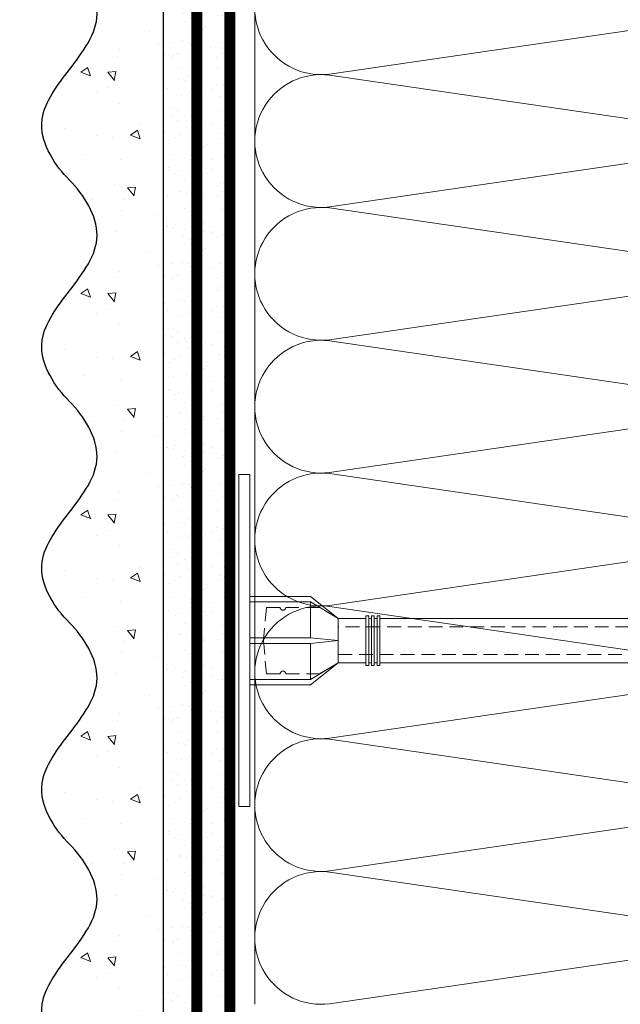
# Model space of a CAD drawing. Units: millimetres. Extents: x -40 to 133004, y -5983 to 29177.
# Drawn here: x 11338 to 11446, y 12247 to 12425 of the extents above; entities that cross this region are included whole.
import ezdxf
from ezdxf import colors
from ezdxf.entities.mleader import LeaderData, LeaderLine
from ezdxf.math import Vec2, Vec3

# ---------------------------------------------------------------- set-up
doc = ezdxf.new("R2010")
doc.units = ezdxf.units.MM
for name, pattern in [('ACAD_ISO03W100', [30, 12, -18]), ('HIDDEN', [0.375, 0.25, -0.125]), ('Штриховая', [6, 2, -2, 2])]:
    doc.linetypes.add(name, pattern=pattern)
doc.layers.get('0').update_dxf_attribs({"lineweight": 30})
doc.layers.add('TN-АННОТАЦИИ', color=7, linetype='Continuous', lineweight=20, true_color=0x000000)
for name, color, linetype, lineweight in [('TN-ГРУНТОВКА', 6, 'Continuous', 15), ('TN-УТЕПЛИТЕЛЬ КВ', 42, 'Continuous', 15), ('ТН_Крепеж', 7, 'Continuous', 15), ('ТН_Штрих Штукатурка', 7, 'Continuous', 15), ('ТН_Штукатурка', 7, 'Continuous', 25)]:
    doc.layers.add(name, color=color, linetype=linetype, lineweight=lineweight)
doc.layers.add('Стеклосетка', color=7, linetype='ACAD_ISO03W100')
doc.styles.add('TN-Текст', font='isocpeur.ttf')

# ---------------------------------------------------------------- blocks, each defined once
blk = doc.blocks.new('*U16')
at = {"layer": 'ТН_Штрих Штукатурка', "ltscale": 100}
h = blk.add_hatch(dxfattribs=at)
h.set_pattern_fill('AR-SAND', color=256, scale=0.1, angle=180, style=0)
h.set_pattern_definition([(217.5, (852.9999999999774, 59038.9397012332), (0.1600031295984064, -4.894132373293424), [0, -3.860800000000001, 0, -4.318000000000001, 0, -4.1275]), (187.5, (852.9999999999774, 59038.9397012332), (-4.495232831380023, -7.168251005683545), [0, -2.082799999999998, 0, -3.479799999999998, 0, -1.333499999999999]), (147.5, (856.124199999983, 59038.9397012332), (-7.90992370241458, -0.01437184678545994), [0, -1.269999999999999, 0, -4.571999999999996, 0, -5.968999999999996]), (137.5, (856.124199999983, 59038.9397012332), (-7.635564524722971, -2.229293232572165), [0, -0.635, 0, -2.9972, 0, -3.429])])
h.paths.add_polyline_path([(-2.238209617644315e-13, 519.9999999999999), (11.99999999999978, 519.9999999999999), (11.99999999999976, 559.9999999999926), (-2.415845301584308e-13, 559.9999999999926)])
h = blk.add_hatch(dxfattribs=at)
h.set_pattern_fill('AR-CONC', color=256, scale=0.1, angle=180, style=0)
h.set_pattern_definition([(230.0000000000001, (-2.238209617644315e-13, 519.9999999999999), (-18.2184668996004, 1.593908553890302), [1.905, -20.955]), (175, (-2.238209617644315e-13, 519.9999999999999), (3.524342142496941, -19.10568452390352), [1.524, -16.764058417]), (280.4514447, (-1.518200700000224, 520.1328253499998), (-14.69412470903532, -17.51177519121952), [1.61900088, -17.80902446]), (226.1842, (-2.218760488653766e-13, 514.9199999999998), (-27.107904089213, 4.204232793272705), [2.857499999999999, -31.43249999999999]), (276.6355576100001, (-2.258990000000222, 515.2703499999999), (-23.74041340515029, -24.74261245977216), [2.428502314, -26.713560816]), (171.18415117, (-2.218760488653766e-13, 514.9199999999998), (-23.74041340649769, -24.74261245855328), [2.285996707, -25.145973192]), (201, (-2.540000000000223, 516.1899999999998), (-15.16143912691325, 10.22651981870876), [1.905, -20.955]), (146.0000000000001, (-2.540000000000223, 516.1899999999998), (-6.1802028347647, -18.41879661223193), [1.524, -16.764]), (251.451445, (-3.803453260000222, 517.0422099899998), (-21.34164192787161, -8.192276888590532), [1.61900088, -17.80899376]), (217.5, (-2.238209617644315e-13, 519.9999999999999), (-0.3088603250591784, -8.455503887315311), [0, -16.5608, 0, -17.018, 0, -16.8275]), (187.5, (-2.238209617644315e-13, 519.9999999999999), (-6.681966251030572, -10.01805748181195), [0, -9.702799999999998, 0, -16.1798, 0, -6.4135]), (147.5, (5.664199999999776, 519.9999999999999), (-13.55905951668714, 0.5728743992673392), [0, -6.35, 0, -19.812, 0, -26.289]), (137.5, (8.204199999999776, 519.9999999999999), (-14.8129181386018, -2.542649103333309), [0, -8.254999999999999, 0, -13.1572, 0, -18.669])])
edge = h.paths.add_edge_path()
edge.add_line((11.99999999999976, 559.9999999999999), (11.99999999999978, 519.9999999999999))
edge.add_line((11.99999999999978, 519.9999999999999), (33.9162629732803, 519.9999999999999))
edge.add_spline(control_points=[(33.9162629732803, 519.9999999999999), (33.4608783008166, 523.1248807340904), (28.74975791948271, 529.265895466959), (21.55795630720301, 538.6405146831743), (26.36476861651998, 546.304469849652), (28.99999999999976, 548.9397012331318), (31.63523138347341, 551.5749326166055), (34.28108439063173, 555.7934661309243), (33.96735444011325, 559.6494068640494), (33.9162629732802, 559.9999999999999)], knot_values=[0, 0, 0, 0, 10.05250795184849, 21.23284783932141, 32.41318772684639, 32.41318772684639, 32.41318772684639, 43.59352761434533, 44.72135954999594, 44.72135954999594, 44.72135954999594, 44.72135954999594], degree=3, periodic=0)
edge.add_line((33.9162629732802, 559.9999999999999), (11.99999999999976, 559.9999999999999))
h = blk.add_hatch(dxfattribs=at)
h.set_pattern_fill('AR-SAND', color=256, scale=0.1, angle=180, style=0)
h.set_pattern_definition([(217.5, (852.9999999999774, 58998.9397012332), (0.1600031295984064, -4.894132373293424), [0, -3.860800000000001, 0, -4.318000000000001, 0, -4.1275]), (187.5, (852.9999999999774, 58998.9397012332), (-4.495232831380023, -7.168251005683545), [0, -2.082799999999998, 0, -3.479799999999998, 0, -1.333499999999999]), (147.5, (856.124199999983, 58998.9397012332), (-7.90992370241458, -0.01437184678545994), [0, -1.269999999999999, 0, -4.571999999999996, 0, -5.968999999999996]), (137.5, (856.124199999983, 58998.9397012332), (-7.635564524722971, -2.229293232572165), [0, -0.635, 0, -2.9972, 0, -3.429])])
h.paths.add_polyline_path([(-2.06057393370429e-13, 479.9999999999999), (11.99999999999979, 479.9999999999999), (11.99999999999978, 519.9999999999926), (-2.238209617644283e-13, 519.9999999999926)])
h = blk.add_hatch(dxfattribs=at)
h.set_pattern_fill('AR-CONC', color=256, scale=0.1, angle=180, style=0)
h.set_pattern_definition([(230.0000000000001, (-2.06057393370429e-13, 479.9999999999999), (-18.2184668996004, 1.593908553890302), [1.905, -20.955]), (175, (-2.06057393370429e-13, 479.9999999999999), (3.524342142496941, -19.10568452390352), [1.524, -16.764058417]), (280.4514447, (-1.518200700000206, 480.1328253499999), (-14.69412470903532, -17.51177519121952), [1.61900088, -17.80902446]), (226.1842, (-2.041124804713741e-13, 474.9199999999999), (-27.107904089213, 4.204232793272705), [2.857499999999999, -31.43249999999999]), (276.6355576100001, (-2.258990000000205, 475.2703499999999), (-23.74041340515029, -24.74261245977216), [2.428502314, -26.713560816]), (171.18415117, (-2.041124804713741e-13, 474.9199999999999), (-23.74041340649769, -24.74261245855328), [2.285996707, -25.145973192]), (201, (-2.540000000000205, 476.1899999999999), (-15.16143912691325, 10.22651981870876), [1.905, -20.955]), (146.0000000000001, (-2.540000000000205, 476.1899999999999), (-6.1802028347647, -18.41879661223193), [1.524, -16.764]), (251.451445, (-3.803453260000205, 477.0422099899999), (-21.34164192787161, -8.192276888590532), [1.61900088, -17.80899376]), (217.5, (-2.06057393370429e-13, 479.9999999999999), (-0.3088603250591784, -8.455503887315311), [0, -16.5608, 0, -17.018, 0, -16.8275]), (187.5, (-2.06057393370429e-13, 479.9999999999999), (-6.681966251030572, -10.01805748181195), [0, -9.702799999999998, 0, -16.1798, 0, -6.4135]), (147.5, (5.664199999999794, 479.9999999999999), (-13.55905951668714, 0.5728743992673392), [0, -6.35, 0, -19.812, 0, -26.289]), (137.5, (8.204199999999794, 479.9999999999999), (-14.8129181386018, -2.542649103333309), [0, -8.254999999999999, 0, -13.1572, 0, -18.669])])
edge = h.paths.add_edge_path()
edge.add_line((11.99999999999978, 519.9999999999999), (11.99999999999979, 479.9999999999999))
edge.add_line((11.99999999999979, 479.9999999999999), (33.91626297328032, 479.9999999999999))
edge.add_spline(control_points=[(33.91626297328032, 479.9999999999999), (33.46087830081662, 483.1248807340904), (28.74975791948273, 489.265895466959), (21.55795630720302, 498.6405146831743), (26.36476861652, 506.304469849652), (28.99999999999978, 508.9397012331318), (31.63523138347343, 511.5749326166055), (34.28108439063175, 515.7934661309243), (33.96735444011326, 519.6494068640494), (33.91626297328022, 519.9999999999999)], knot_values=[0, 0, 0, 0, 10.05250795184849, 21.23284783932141, 32.41318772684639, 32.41318772684639, 32.41318772684639, 43.59352761434533, 44.72135954999594, 44.72135954999594, 44.72135954999594, 44.72135954999594], degree=3, periodic=0)
edge.add_line((33.91626297328022, 519.9999999999999), (11.99999999999977, 519.9999999999999))
h = blk.add_hatch(dxfattribs=at)
h.set_pattern_fill('AR-SAND', color=256, scale=0.1, angle=180, style=0)
h.set_pattern_definition([(217.5, (852.9999999999774, 58958.9397012332), (0.1600031295984064, -4.894132373293424), [0, -3.860800000000001, 0, -4.318000000000001, 0, -4.1275]), (187.5, (852.9999999999774, 58958.9397012332), (-4.495232831380023, -7.168251005683545), [0, -2.082799999999998, 0, -3.479799999999998, 0, -1.333499999999999]), (147.5, (856.124199999983, 58958.9397012332), (-7.90992370241458, -0.01437184678545994), [0, -1.269999999999999, 0, -4.571999999999996, 0, -5.968999999999996]), (137.5, (856.124199999983, 58958.9397012332), (-7.635564524722971, -2.229293232572165), [0, -0.635, 0, -2.9972, 0, -3.429])])
h.paths.add_polyline_path([(-1.882938249764265e-13, 439.9999999999999), (11.99999999999981, 439.9999999999999), (11.99999999999979, 479.9999999999927), (-2.060573933704258e-13, 479.9999999999927)])
h = blk.add_hatch(dxfattribs=at)
h.set_pattern_fill('AR-CONC', color=256, scale=0.1, angle=180, style=0)
h.set_pattern_definition([(230.0000000000001, (-1.882938249764265e-13, 439.9999999999999), (-18.2184668996004, 1.593908553890302), [1.905, -20.955]), (175, (-1.882938249764265e-13, 439.9999999999999), (3.524342142496941, -19.10568452390352), [1.524, -16.764058417]), (280.4514447, (-1.518200700000188, 440.13282535), (-14.69412470903532, -17.51177519121952), [1.61900088, -17.80902446]), (226.1842, (-1.863489120773716e-13, 434.92), (-27.107904089213, 4.204232793272705), [2.857499999999999, -31.43249999999999]), (276.6355576100001, (-2.258990000000187, 435.27035), (-23.74041340515029, -24.74261245977216), [2.428502314, -26.713560816]), (171.18415117, (-1.863489120773716e-13, 434.92), (-23.74041340649769, -24.74261245855328), [2.285996707, -25.145973192]), (201, (-2.540000000000187, 436.1899999999999), (-15.16143912691325, 10.22651981870876), [1.905, -20.955]), (146.0000000000001, (-2.540000000000187, 436.1899999999999), (-6.1802028347647, -18.41879661223193), [1.524, -16.764]), (251.451445, (-3.803453260000187, 437.0422099899999), (-21.34164192787161, -8.192276888590532), [1.61900088, -17.80899376]), (217.5, (-1.882938249764265e-13, 439.9999999999999), (-0.3088603250591784, -8.455503887315311), [0, -16.5608, 0, -17.018, 0, -16.8275]), (187.5, (-1.882938249764265e-13, 439.9999999999999), (-6.681966251030572, -10.01805748181195), [0, -9.702799999999998, 0, -16.1798, 0, -6.4135]), (147.5, (5.664199999999812, 439.9999999999999), (-13.55905951668714, 0.5728743992673392), [0, -6.35, 0, -19.812, 0, -26.289]), (137.5, (8.204199999999812, 439.9999999999999), (-14.8129181386018, -2.542649103333309), [0, -8.254999999999999, 0, -13.1572, 0, -18.669])])
edge = h.paths.add_edge_path()
edge.add_line((11.99999999999979, 479.9999999999999), (11.99999999999981, 439.9999999999999))
edge.add_line((11.99999999999981, 439.9999999999999), (33.91626297328034, 439.9999999999999))
edge.add_spline(control_points=[(33.91626297328034, 439.9999999999999), (33.46087830081664, 443.1248807340905), (28.74975791948275, 449.265895466959), (21.55795630720304, 458.6405146831743), (26.36476861652002, 466.3044698496521), (28.9999999999998, 468.9397012331319), (31.63523138347345, 471.5749326166055), (34.28108439063177, 475.7934661309244), (33.96735444011328, 479.6494068640494), (33.91626297328024, 479.9999999999999)], knot_values=[0, 0, 0, 0, 10.05250795184849, 21.23284783932141, 32.41318772684639, 32.41318772684639, 32.41318772684639, 43.59352761434533, 44.72135954999594, 44.72135954999594, 44.72135954999594, 44.72135954999594], degree=3, periodic=0)
edge.add_line((33.91626297328024, 479.9999999999999), (11.99999999999979, 479.9999999999999))
h = blk.add_hatch(dxfattribs=at)
h.set_pattern_fill('AR-SAND', color=256, scale=0.1, angle=180, style=0)
h.set_pattern_definition([(217.5, (852.9999999999774, 58918.9397012332), (0.1600031295984064, -4.894132373293424), [0, -3.860800000000001, 0, -4.318000000000001, 0, -4.1275]), (187.5, (852.9999999999774, 58918.9397012332), (-4.495232831380023, -7.168251005683545), [0, -2.082799999999998, 0, -3.479799999999998, 0, -1.333499999999999]), (147.5, (856.124199999983, 58918.9397012332), (-7.90992370241458, -0.01437184678545994), [0, -1.269999999999999, 0, -4.571999999999996, 0, -5.968999999999996]), (137.5, (856.124199999983, 58918.9397012332), (-7.635564524722971, -2.229293232572165), [0, -0.635, 0, -2.9972, 0, -3.429])])
h.paths.add_polyline_path([(-1.70530256582424e-13, 399.9999999999999), (11.99999999999983, 399.9999999999999), (11.99999999999981, 439.9999999999927), (-1.882938249764233e-13, 439.9999999999927)])
h = blk.add_hatch(dxfattribs=at)
h.set_pattern_fill('AR-CONC', color=256, scale=0.1, angle=180, style=0)
h.set_pattern_definition([(230.0000000000001, (-1.70530256582424e-13, 399.9999999999999), (-18.2184668996004, 1.593908553890302), [1.905, -20.955]), (175, (-1.70530256582424e-13, 399.9999999999999), (3.524342142496941, -19.10568452390352), [1.524, -16.764058417]), (280.4514447, (-1.518200700000171, 400.13282535), (-14.69412470903532, -17.51177519121952), [1.61900088, -17.80902446]), (226.1842, (-1.685853436833691e-13, 394.92), (-27.107904089213, 4.204232793272705), [2.857499999999999, -31.43249999999999]), (276.6355576100001, (-2.258990000000169, 395.27035), (-23.74041340515029, -24.74261245977216), [2.428502314, -26.713560816]), (171.18415117, (-1.685853436833691e-13, 394.92), (-23.74041340649769, -24.74261245855328), [2.285996707, -25.145973192]), (201, (-2.540000000000169, 396.1899999999999), (-15.16143912691325, 10.22651981870876), [1.905, -20.955]), (146.0000000000001, (-2.540000000000169, 396.1899999999999), (-6.1802028347647, -18.41879661223193), [1.524, -16.764]), (251.451445, (-3.803453260000169, 397.0422099899999), (-21.34164192787161, -8.192276888590532), [1.61900088, -17.80899376]), (217.5, (-1.70530256582424e-13, 399.9999999999999), (-0.3088603250591784, -8.455503887315311), [0, -16.5608, 0, -17.018, 0, -16.8275]), (187.5, (-1.70530256582424e-13, 399.9999999999999), (-6.681966251030572, -10.01805748181195), [0, -9.702799999999998, 0, -16.1798, 0, -6.4135]), (147.5, (5.66419999999983, 399.9999999999999), (-13.55905951668714, 0.5728743992673392), [0, -6.35, 0, -19.812, 0, -26.289]), (137.5, (8.20419999999983, 399.9999999999999), (-14.8129181386018, -2.542649103333309), [0, -8.254999999999999, 0, -13.1572, 0, -18.669])])
edge = h.paths.add_edge_path()
edge.add_line((11.99999999999981, 439.9999999999999), (11.99999999999983, 399.9999999999999))
edge.add_line((11.99999999999983, 399.9999999999999), (33.91626297328035, 399.9999999999999))
edge.add_spline(control_points=[(33.91626297328035, 399.9999999999999), (33.46087830081665, 403.1248807340905), (28.74975791948277, 409.265895466959), (21.55795630720306, 418.6405146831743), (26.36476861652003, 426.3044698496521), (28.99999999999982, 428.9397012331319), (31.63523138347347, 431.5749326166055), (34.28108439063178, 435.7934661309244), (33.9673544401133, 439.6494068640494), (33.91626297328025, 439.9999999999999)], knot_values=[0, 0, 0, 0, 10.05250795184849, 21.23284783932141, 32.41318772684639, 32.41318772684639, 32.41318772684639, 43.59352761434533, 44.72135954999594, 44.72135954999594, 44.72135954999594, 44.72135954999594], degree=3, periodic=0)
edge.add_line((33.91626297328025, 439.9999999999999), (11.99999999999981, 439.9999999999999))
h = blk.add_hatch(dxfattribs=at)
h.set_pattern_fill('AR-SAND', color=256, scale=0.1, angle=180, style=0)
h.set_pattern_definition([(217.5, (852.9999999999775, 58878.9397012332), (0.1600031295984064, -4.894132373293424), [0, -3.860800000000001, 0, -4.318000000000001, 0, -4.1275]), (187.5, (852.9999999999775, 58878.9397012332), (-4.495232831380023, -7.168251005683545), [0, -2.082799999999998, 0, -3.479799999999998, 0, -1.333499999999999]), (147.5, (856.1241999999831, 58878.9397012332), (-7.90992370241458, -0.01437184678545994), [0, -1.269999999999999, 0, -4.571999999999996, 0, -5.968999999999996]), (137.5, (856.1241999999831, 58878.9397012332), (-7.635564524722971, -2.229293232572165), [0, -0.635, 0, -2.9972, 0, -3.429])])
h.paths.add_polyline_path([(-1.527666881884215e-13, 359.9999999999999), (11.99999999999985, 359.9999999999999), (11.99999999999983, 399.9999999999927), (-1.705302565824208e-13, 399.9999999999927)])
h = blk.add_hatch(dxfattribs=at)
h.set_pattern_fill('AR-CONC', color=256, scale=0.1, angle=180, style=0)
h.set_pattern_definition([(230.0000000000001, (-1.527666881884215e-13, 359.9999999999999), (-18.2184668996004, 1.593908553890302), [1.905, -20.955]), (175, (-1.527666881884215e-13, 359.9999999999999), (3.524342142496941, -19.10568452390352), [1.524, -16.764058417]), (280.4514447, (-1.518200700000153, 360.13282535), (-14.69412470903532, -17.51177519121952), [1.61900088, -17.80902446]), (226.1842, (-1.508217752893666e-13, 354.92), (-27.107904089213, 4.204232793272705), [2.857499999999999, -31.43249999999999]), (276.6355576100001, (-2.258990000000151, 355.27035), (-23.74041340515029, -24.74261245977216), [2.428502314, -26.713560816]), (171.18415117, (-1.508217752893666e-13, 354.92), (-23.74041340649769, -24.74261245855328), [2.285996707, -25.145973192]), (201, (-2.540000000000151, 356.1899999999999), (-15.16143912691325, 10.22651981870876), [1.905, -20.955]), (146.0000000000001, (-2.540000000000151, 356.1899999999999), (-6.1802028347647, -18.41879661223193), [1.524, -16.764]), (251.451445, (-3.803453260000151, 357.0422099899999), (-21.34164192787161, -8.192276888590532), [1.61900088, -17.80899376]), (217.5, (-1.527666881884215e-13, 359.9999999999999), (-0.3088603250591784, -8.455503887315311), [0, -16.5608, 0, -17.018, 0, -16.8275]), (187.5, (-1.527666881884215e-13, 359.9999999999999), (-6.681966251030572, -10.01805748181195), [0, -9.702799999999998, 0, -16.1798, 0, -6.4135]), (147.5, (5.664199999999847, 359.9999999999999), (-13.55905951668714, 0.5728743992673392), [0, -6.35, 0, -19.812, 0, -26.289]), (137.5, (8.204199999999847, 359.9999999999999), (-14.8129181386018, -2.542649103333309), [0, -8.254999999999999, 0, -13.1572, 0, -18.669])])
edge = h.paths.add_edge_path()
edge.add_line((11.99999999999983, 399.9999999999999), (11.99999999999985, 359.9999999999999))
edge.add_line((11.99999999999985, 359.9999999999999), (33.91626297328037, 359.9999999999999))
edge.add_spline(control_points=[(33.91626297328038, 359.9999999999999), (33.46087830081667, 363.1248807340905), (28.74975791948279, 369.265895466959), (21.55795630720308, 378.6405146831743), (26.36476861652005, 386.3044698496521), (28.99999999999983, 388.9397012331319), (31.63523138347349, 391.5749326166055), (34.2810843906318, 395.7934661309244), (33.96735444011332, 399.6494068640494), (33.91626297328028, 399.9999999999999)], knot_values=[0, 0, 0, 0, 10.05250795184849, 21.23284783932141, 32.41318772684639, 32.41318772684639, 32.41318772684639, 43.59352761434533, 44.72135954999594, 44.72135954999594, 44.72135954999594, 44.72135954999594], degree=3, periodic=0)
edge.add_line((33.91626297328028, 399.9999999999999), (11.99999999999983, 399.9999999999999))
h = blk.add_hatch(dxfattribs=at)
h.set_pattern_fill('AR-CONC', color=256, scale=0.1, angle=180, style=0)
h.set_pattern_definition([(230.0000000000001, (-1.35003119794419e-13, 319.9999999999999), (-18.2184668996004, 1.593908553890302), [1.905, -20.955]), (175, (-1.35003119794419e-13, 319.9999999999999), (3.524342142496941, -19.10568452390352), [1.524, -16.764058417]), (280.4514447, (-1.518200700000135, 320.13282535), (-14.69412470903532, -17.51177519121952), [1.61900088, -17.80902446]), (226.1842, (-1.330582068953641e-13, 314.92), (-27.107904089213, 4.204232793272705), [2.857499999999999, -31.43249999999999]), (276.6355576100001, (-2.258990000000134, 315.27035), (-23.74041340515029, -24.74261245977216), [2.428502314, -26.713560816]), (171.18415117, (-1.330582068953641e-13, 314.92), (-23.74041340649769, -24.74261245855328), [2.285996707, -25.145973192]), (201, (-2.540000000000134, 316.1899999999999), (-15.16143912691325, 10.22651981870876), [1.905, -20.955]), (146.0000000000001, (-2.540000000000134, 316.1899999999999), (-6.1802028347647, -18.41879661223193), [1.524, -16.764]), (251.451445, (-3.803453260000134, 317.0422099899999), (-21.34164192787161, -8.192276888590532), [1.61900088, -17.80899376]), (217.5, (-1.35003119794419e-13, 319.9999999999999), (-0.3088603250591784, -8.455503887315311), [0, -16.5608, 0, -17.018, 0, -16.8275]), (187.5, (-1.35003119794419e-13, 319.9999999999999), (-6.681966251030572, -10.01805748181195), [0, -9.702799999999998, 0, -16.1798, 0, -6.4135]), (147.5, (5.664199999999865, 319.9999999999999), (-13.55905951668714, 0.5728743992673392), [0, -6.35, 0, -19.812, 0, -26.289]), (137.5, (8.204199999999865, 319.9999999999999), (-14.8129181386018, -2.542649103333309), [0, -8.254999999999999, 0, -13.1572, 0, -18.669])])
edge = h.paths.add_edge_path()
edge.add_line((11.99999999999985, 359.9999999999999), (11.99999999999986, 319.9999999999999))
edge.add_line((11.99999999999986, 319.9999999999999), (33.91626297328039, 319.9999999999999))
edge.add_spline(control_points=[(33.91626297328039, 319.9999999999999), (33.46087830081669, 323.1248807340905), (28.7497579194828, 329.265895466959), (21.5579563072031, 338.6405146831743), (26.36476861652007, 346.3044698496521), (28.99999999999985, 348.9397012331319), (31.6352313834735, 351.5749326166055), (34.28108439063182, 355.7934661309244), (33.96735444011333, 359.6494068640494), (33.91626297328029, 359.9999999999999)], knot_values=[0, 0, 0, 0, 10.05250795184849, 21.23284783932141, 32.41318772684639, 32.41318772684639, 32.41318772684639, 43.59352761434533, 44.72135954999594, 44.72135954999594, 44.72135954999594, 44.72135954999594], degree=3, periodic=0)
edge.add_line((33.91626297328029, 359.9999999999999), (11.99999999999984, 359.9999999999999))
at = {"layer": 'ТН_Штукатурка', "ltscale": 100}
for points in [[(-2.41584530158434e-13, 559.9999999999999), (-2.238209617644315e-13, 519.9999999999999)], [(11.99999999999978, 519.9999999999999), (11.99999999999976, 559.9999999999999)], [(-2.238209617644315e-13, 519.9999999999999), (-2.06057393370429e-13, 479.9999999999999)], [(11.99999999999979, 479.9999999999999), (11.99999999999978, 519.9999999999999)], [(-2.06057393370429e-13, 479.9999999999999), (-1.882938249764265e-13, 439.9999999999999)], [(11.99999999999981, 439.9999999999999), (11.99999999999979, 479.9999999999999)], [(-1.882938249764265e-13, 439.9999999999999), (-1.70530256582424e-13, 399.9999999999999)], [(11.99999999999983, 399.9999999999999), (11.99999999999981, 439.9999999999999)], [(-1.70530256582424e-13, 399.9999999999999), (-1.527666881884215e-13, 359.9999999999999)], [(11.99999999999985, 359.9999999999999), (11.99999999999983, 399.9999999999999)], [(-1.527666881884215e-13, 359.9999999999999), (-1.35003119794419e-13, 319.9999999999999)], [(11.99999999999986, 319.9999999999999), (11.99999999999985, 359.9999999999999)]]:
    blk.add_lwpolyline(points, dxfattribs=at)
for points in [[(33.9162629732803, 519.9999999999999), (33.4608783008166, 523.1248807340904), (28.74975791948271, 529.265895466959), (21.55795630720301, 538.6405146831743), (26.36476861651998, 546.304469849652), (28.99999999999976, 548.9397012331318), (31.63523138347341, 551.5749326166055), (34.28108439063173, 555.7934661309243), (33.96735444011325, 559.6494068640494), (33.9162629732802, 559.9999999999999)], [(33.91626297328032, 479.9999999999999), (33.46087830081662, 483.1248807340904), (28.74975791948273, 489.265895466959), (21.55795630720302, 498.6405146831743), (26.36476861652, 506.304469849652), (28.99999999999978, 508.9397012331318), (31.63523138347343, 511.5749326166055), (34.28108439063175, 515.7934661309243), (33.96735444011326, 519.6494068640494), (33.91626297328022, 519.9999999999999)], [(33.91626297328034, 439.9999999999999), (33.46087830081664, 443.1248807340905), (28.74975791948275, 449.265895466959), (21.55795630720304, 458.6405146831743), (26.36476861652002, 466.3044698496521), (28.9999999999998, 468.9397012331319), (31.63523138347345, 471.5749326166055), (34.28108439063177, 475.7934661309244), (33.96735444011328, 479.6494068640494), (33.91626297328024, 479.9999999999999)], [(33.91626297328035, 399.9999999999999), (33.46087830081665, 403.1248807340905), (28.74975791948277, 409.265895466959), (21.55795630720306, 418.6405146831743), (26.36476861652003, 426.3044698496521), (28.99999999999982, 428.9397012331319), (31.63523138347347, 431.5749326166055), (34.28108439063178, 435.7934661309244), (33.9673544401133, 439.6494068640494), (33.91626297328025, 439.9999999999999)], [(33.91626297328038, 359.9999999999999), (33.46087830081667, 363.1248807340905), (28.74975791948279, 369.265895466959), (21.55795630720308, 378.6405146831743), (26.36476861652005, 386.3044698496521), (28.99999999999983, 388.9397012331319), (31.63523138347349, 391.5749326166055), (34.2810843906318, 395.7934661309244), (33.96735444011332, 399.6494068640494), (33.91626297328028, 399.9999999999999)], [(33.91626297328039, 319.9999999999999), (33.46087830081669, 323.1248807340905), (28.7497579194828, 329.265895466959), (21.5579563072031, 338.6405146831743), (26.36476861652007, 346.3044698496521), (28.99999999999985, 348.9397012331319), (31.6352313834735, 351.5749326166055), (34.28108439063182, 355.7934661309244), (33.96735444011333, 359.6494068640494), (33.91626297328029, 359.9999999999999)]]:
    blk.add_open_spline(points, degree=3, knots=[0, 0, 0, 0, 10.05250795184849, 21.23284783932141, 32.41318772684639, 32.41318772684639, 32.41318772684639, 43.59352761434533, 44.72135954999594, 44.72135954999594, 44.72135954999594, 44.72135954999594], dxfattribs=at)
blk = doc.blocks.new('Фасадный держатель_низ')
at = {"layer": 'ТН_Крепеж', "ltscale": 100}
for points in [[(-17.600000000004, -1.600000000002183), (-17.600000000004, -0.4000000000014552), (-11.20000000000255, -0.4000000000014552, -1), (-9.600000000002183, -0.4000000000014552), (-2.247213595499943, -0.4000000000050932, 0.9999999999982209), (-2.247213595498124, 0.3999999999978172), (-9.40000000000191, 0.3999999999941792, 0.8104418365837393), (-11.40000000000191, 0.3999999999978172), (-17.600000000004, 0.3999999999978172), (-17.600000000004, 1.599999999998545), (-19.20000000000437, 1.399999999997817), (-19.20000000000437, 0.5999999999985448), (-19.00000000000455, 0.3999999999978172), (-19.00000000000455, -0.4000000000014552), (-19.20000000000437, -0.6000000000021828), (-19.20000000000437, -1.400000000001455), (-17.600000000004, -1.600000000002183)], [(-2.247213595500853, -0.4000000000087311, 2.618033988731078), (-2.247213595501307, 0.4000000000014552, 2.23606797751488)]]:
    blk.add_lwpolyline(points, format="xyb", dxfattribs=at)
for points in [[(-15.60000000000355, 0.3999999999978172), (-15.60000000000355, 1.799999999995634), (-16.80000000000382, 1.799999999995634), (-17.600000000004, 1.599999999998545)], [(-13.60000000000309, 0.3999999999978172), (-13.60000000000309, 1.799999999995634), (-14.80000000000337, 1.799999999995634), (-15.60000000000355, 1.599999999998545)], [(-11.60000000000264, 0.3999999999978172), (-11.60000000000264, 1.799999999995634), (-12.80000000000291, 1.799999999995634), (-13.60000000000309, 1.599999999998545)], [(-9.600000000002638, 0.8245345387986163), (-9.600000000002638, 1.799999999995634), (-10.80000000000291, 1.799999999995634), (-11.60000000000309, 1.599999999998545)], [(-7.600000000001728, 0.3999999999941792), (-7.600000000001728, 1.799999999991996), (-8.800000000002001, 1.799999999991996), (-9.600000000002183, 1.599999999994907)], [(-5.600000000001273, 0.3999999999978172), (-5.600000000001273, 1.799999999995634), (-6.800000000001546, 1.799999999995634), (-7.600000000001728, 1.599999999998545)], [(-2.600000000000364, 1.708333333328483), (-4.800000000001091, 1.799999999995634), (-5.600000000001273, 1.599999999998545)], [(-2.400000000000546, 0.3999999999978172), (-2.400000000000546, 1.799999999995634), (-2.600000000000364, 1.799999999995634), (-2.600000000000364, 0.3999999999978172)], [(-2.199999999999818, 1.691666666662059), (-2.400000000000546, 1.69999999999709)], [(-2, 0.5656854249500611), (-2, 1.799999999995634), (-2.199999999999818, 1.799999999995634), (-2.199999999999818, 0.4472135955002159)], [(-1.800000000000182, 1.674999999995634), (-2.000000000000455, 1.683333333330665)], [(-1.600000000000364, 0.5656854249500611), (-1.600000000000364, 1.799999999995634), (-1.800000000000182, 1.799999999995634), (-1.800000000000182, 0.5999999999985448)], [(-1.400000000000546, 1.658333333332848), (-1.600000000000364, 1.666666666664241)], [(-1.399999999999636, -0.4472135955074918), (-1.399999999999636, -1.80000000000291), (-1.199999999999818, -1.80000000000291), (-1.199999999999818, 1.799999999995634), (-1.399999999999636, 1.799999999995634), (-1.399999999999636, 0.4472135955002159)], [(-1, 1.641666666662786), (-1.200000000000273, 1.649999999997817)], [(-0.8000000000001819, -1.633333333338669), (0, -1.600000000002183), (0, 1.599999999998545), (-0.8000000000001819, 1.633333333331393)], [(-17.600000000004, 0.7999999999956344), (-18.00000000000409, 0.7999999999956344), (-18.00000000000455, -0.8000000000029104), (-17.600000000004, -0.8000000000029104)], [(-18.00000000000409, 0.5999999999985448), (-18.600000000004, 0.5999999999985448), (-18.600000000004, 0.3999999999978172), (-19.00000000000455, 0.3999999999978172)], [(-18.00000000000455, -0.6000000000021828), (-18.600000000004, -0.6000000000021828), (-18.600000000004, -0.4000000000014552), (-19.00000000000455, -0.4000000000014552)], [(-15.60000000000355, -0.3999999999978172), (-15.60000000000355, -1.799999999995634), (-16.80000000000382, -1.799999999995634), (-17.600000000004, -1.599999999998545)], [(-13.60000000000309, -0.3999999999978172), (-13.60000000000309, -1.799999999995634), (-14.80000000000337, -1.799999999995634), (-15.60000000000355, -1.599999999998545)], [(-11.60000000000264, -0.3999999999978172), (-11.60000000000264, -1.799999999995634), (-12.80000000000291, -1.799999999995634), (-13.60000000000309, -1.599999999998545)], [(-9.600000000002638, -0.3999999999978172), (-9.600000000002638, -1.799999999995634), (-10.80000000000291, -1.799999999995634), (-11.60000000000309, -1.599999999998545)], [(-7.600000000001728, -0.3999999999941792), (-7.600000000001728, -1.799999999991996), (-8.800000000002001, -1.799999999991996), (-9.600000000002183, -1.599999999994907)], [(-5.600000000001273, -0.3999999999978172), (-5.600000000001273, -1.799999999995634), (-6.800000000001546, -1.799999999995634), (-7.600000000001728, -1.599999999998545)], [(-2.600000000000364, -0.4000000000050932), (-2.600000000000364, -1.80000000000291), (-2.400000000000546, -1.80000000000291), (-2.400000000000546, -0.4000000000050932)], [(-2.199999999999818, -0.4472135955074918), (-2.199999999999818, -1.80000000000291), (-2, -1.80000000000291), (-2, -0.5656854249573371)], [(-1.800000000000182, -0.6000000000058208), (-1.800000000000182, -1.80000000000291), (-1.600000000000364, -1.80000000000291), (-1.600000000000364, -0.5656854249573371)], [(-2.600000000000364, -1.708333333335759), (-4.800000000001091, -1.80000000000291), (-5.600000000001273, -1.600000000005821)], [(-2.199999999999818, -1.691666666669335), (-2.400000000000546, -1.700000000004366)], [(-1.800000000000182, -1.67500000000291), (-2.000000000000455, -1.683333333337941)], [(-1.399999999999636, -1.658333333336486), (-1.600000000000364, -1.666666666671517)], [(-1, -1.641666666670062), (-1.200000000000273, -1.650000000005093)]]:
    blk.add_lwpolyline(points, dxfattribs=at)
blk.add_lwpolyline([(-0.8000000000001819, 1.799999999995634), (-1, 1.799999999995634), (-1, -1.80000000000291), (-0.8000000000001819, -1.80000000000291)], close=True, dxfattribs=at)
at = {"layer": 'ТН_Крепеж', "linetype": 'HIDDEN', "ltscale": 10}
blk.add_lwpolyline([(-13.19999999999982, 0.999999999996362), (-13.19999999999982, -1.000000000003638)], dxfattribs=at)
blk = doc.blocks.new('Фасадный держатель_верх')
at = {"layer": 'ТН_Крепеж', "ltscale": 100}
for points in [[(9.400000000002365, 12.00000000000364), (10.20000000000255, 12.00000000000364), (10.20000000000255, -12.00000000000364), (9.400000000002365, -12.00000000000364)], [(0.2000000000002728, 1.799999999999272), (0, 1.799999999999272), (0, -1.799999999999272), (0.2000000000002728, -1.799999999999272)], [(0.6000000000003638, 1.799999999999272), (0.4000000000005457, 1.799999999999272), (0.4000000000005457, -1.799999999999272), (0.6000000000003638, -1.799999999999272)], [(1.000000000000455, 1.799999999999272), (0.8000000000001819, 1.799999999999272), (0.8000000000001819, -1.799999999999272), (1.000000000000455, -1.799999999999272)]]:
    blk.add_lwpolyline(points, close=True, dxfattribs=at)
for points in [[(9.400000000002365, 3.200000000000728), (5.000000000001364, 3.200000000000728), (3.000000000000909, 1.600000000002183), (3.000000000000909, -1.599999999998545), (5.000000000001364, -3.200000000000728), (9.400000000002365, -3.200000000000728)], [(9.400000000002365, 2.799999999999272), (5.000000000001364, 2.799999999999272), (3.000000000000909, 1.600000000002183)], [(5.000000000001364, 2.799999999999272), (5.000000000001364, 0.2000000000007276)], [(0.4000000000005457, 1.600000000002183), (0.2000000000002728, 1.600000000002183)], [(0.8000000000001819, 1.600000000002183), (0.6000000000003638, 1.600000000002183)], [(3.000000000000909, 1.600000000002183), (1.000000000000455, 1.600000000002183)], [(9.400000000002365, -0.2000000000007276), (5.000000000001364, -0.2000000000007276), (3.000000000000909, 3.637978807091713e-12), (5.000000000001364, 0.2000000000007276), (9.400000000002365, 0.1999999999970896)], [(5.000000000001364, -0.2000000000007276), (5.000000000001364, -2.799999999999272)], [(0.4000000000005457, -1.599999999998545), (0.2000000000002728, -1.599999999998545)], [(0.8000000000001819, -1.599999999998545), (0.6000000000003638, -1.599999999998545)], [(3.000000000000909, -1.599999999998545), (1.000000000000455, -1.599999999998545)], [(9.400000000002365, -2.799999999999272), (5.000000000001364, -2.799999999999272), (3.000000000000909, -1.599999999998545)]]:
    blk.add_lwpolyline(points, dxfattribs=at)
blk = doc.blocks.new('*U85')
at = {"color": 1, "lineweight": 0}
blk.add_wipeout([(2.0000000000018168, -29.00000000002362), (1.376136987347319e-12, -29.00000000002362), (1.3788312103054442e-12, -7.0000000000163425), (-11.000000000001123, -7.0000000000163425), (-16.000000000004533, -3.000000000020009), (-21.00000000000341, -3.000000000020009), (-21.00000000000341, -3.500000000012733), (-21.50000000000408, -3.500000000012733), (-21.50000000000408, -3.000000000020009), (-22.00000000000363, -3.000000000020009), (-22.00000000000363, -3.500000000012733), (-22.50000000000317, -3.500000000012733), (-22.50000000000317, -3.000000000020009), (-23.00000000000386, -3.000000000020009), (-23.00000000000386, -3.500000000012733), (-23.50000000000454, -3.500000000012733), (-23.50000000000454, -3.000000000014552), (-117.32786127412172, -3.0000000000122213), (-119.32786127438412, -3.0833333333552275), (-119.32786127438412, -3.5000000000158593), (-119.82786127438365, -3.5000000000158593), (-119.82786127438365, -3.10416666668371), (-120.32786127438318, -3.125000000021231), (-120.32786127438318, -3.5000000000158593), (-120.82786127438274, -3.5000000000158593), (-120.82783569909137, -3.1464471404064227), (-121.32786127438456, -3.1666666666873766), (-121.32786127438456, -3.5000000000158593), (-121.82786127438412, -3.5000000000158593), (-121.82786127438412, -3.187500000015831), (-122.32786127438365, -3.20833333335338), (-122.32786127438365, -3.5000000000158593), (-122.8278612743832, -3.5000000000158593), (-122.8278612743832, -3.2291666666818912), (-123.32786127438504, -3.250000000019469), (-123.32786127438504, -3.5000000000158593), (-123.82786127438456, -3.5000000000158593), (-123.82786127438456, -3.27083333334798), (-129.3278612743864, -3.5000000000158593), (-131.32786127438686, -3.0000000000231353), (-131.32786127438686, -3.5000000000158593), (-134.32786127438752, -3.5000000000158593), (-136.32786127438797, -3.0000000000231353), (-136.32786127438797, -3.500000000006736), (-139.32786127438865, -3.500000000006736), (-141.32786127439024, -3.0000000000137277), (-141.32786127439024, -3.5000000000158593), (-144.32786127439093, -3.5000000000158593), (-146.32786127439027, -3.000000000023391), (-146.32786127439027, -3.5000000000158593), (-149.32786127439093, -3.5000000000158593), (-151.32786127439138, -3.0000000000231353), (-151.32786127439138, -3.5000000000158593), (-154.3278612743921, -3.5000000000158593), (-156.32786127439252, -3.0000000000231353), (-156.32786127439252, -3.5000000000158593), (-159.3278612743932, -3.5000000000158593), (-161.32786127439365, -3.0000000000231353), (-165.32786127439456, -2.5000000000212594), (-165.32786127439456, -0.5000000000231068), (-164.82786127439505, -2.1259438653942198e-11), (-164.82786127439505, 1.9999999999768932), (-165.32786127439456, 2.4999999999787406), (-165.32786127439456, 4.499999999976893), (-161.32786127439365, 4.999999999978712), (-159.3278612743932, 5.499999999962341), (-156.32786127439252, 5.499999999962341), (-156.32786127439252, 4.999999999969617), (-154.3278612743921, 5.499999999962341), (-151.32786127439138, 5.499999999962341), (-151.32786127439138, 4.999999999969617), (-149.32786127439093, 5.499999999962341), (-146.32786127439027, 5.499999999962341), (-146.3278612743914, 4.999999999969617), (-144.32786127439093, 5.499999999962341), (-141.32786127439024, 5.499999999962341), (-141.32786127439024, 4.9999999999602665), (-139.32786127438865, 5.499999999953246), (-136.32786127438797, 5.499999999953246), (-136.32786127438797, 4.999999999969617), (-134.32786127438752, 5.499999999962341), (-131.32786127438686, 5.499999999962341), (-131.32786127438686, 4.9999999999878355), (-129.3278612743864, 5.499999999980531), (-123.82786127438456, 5.270833333312652), (-123.82786127438456, 5.499999999980531), (-123.32786127438504, 5.499999999980531), (-123.32786127438504, 5.2499999999841975), (-122.8278612743832, 5.22916666664662), (-122.8278612743832, 5.499999999980531), (-122.32786127438365, 5.499999999980531), (-122.32786127438365, 5.20833333331808), (-121.82786127438412, 5.187499999980531), (-121.82786127438412, 5.499999999980531), (-121.32786127438456, 5.499999999980531), (-121.32786127438456, 5.16666666665202), (-120.82786127438274, 5.145833333314471), (-120.82786127438274, 5.499999999980531), (-120.32786127438318, 5.499999999980531), (-120.32786127438432, 5.124999999985988), (-119.82786127438365, 5.1041666666484105), (-119.82786127438365, 5.499999999980531), (-119.32786127438412, 5.499999999980531), (-119.32786127438412, 5.083333333319956), (-117.32786127438365, 4.9999999999878355), (-23.500000000004537, 4.9999999999854765), (-23.500000000004537, 5.499999999983686), (-23.000000000003855, 5.499999999983686), (-23.000000000003855, 4.9999999999818385), (-22.500000000003165, 4.9999999999818385), (-22.500000000003165, 5.499999999983686), (-22.000000000003627, 5.499999999983686), (-22.000000000003627, 4.9999999999818385), (-21.500000000004075, 4.9999999999818385), (-21.500000000004075, 5.499999999983686), (-21.000000000003407, 5.499999999983686), (-21.000000000003407, 4.9999999999818385), (-16.000000000010683, 4.9999999999818385), (-11.00000000000112, 8.999999999987295), (1.3807906451840803e-12, 8.999999999987295), (1.3834848681422055e-12, 30.999999999994543), (2.000000000001824, 30.999999999994543)], dxfattribs=at)
at = {"color": 7, "linetype": 'HIDDEN', "ltscale": 10}
blk.add_lwpolyline([(-2.500000000004547, 0.9999999999854484), (-3.000000000004548, -5.000000000014552), (-5.500000000004548, -5.000000000014551, 1), (-6.500000000004548, -5.000000000014551), (-12.62500000000455, -5.00000000001455), (-16.00000000000455, -3.00000000001455), (-16.00000000000455, -1.50000000001455), (-154.8278612743909, -1.500000000012186), (-159.8278612743909, 0.9999999999878146), (-154.8278612743909, 3.499999999987814), (-16.00000000000455, 3.49999999998545), (-16.00000000000455, 4.99999999998545), (-12.62500000000455, 6.99999999998545), (-6.500000000004547, 6.999999999985449, 1), (-5.500000000004547, 6.999999999985449), (-3.000000000004547, 6.999999999985448), (-2.500000000004547, 0.9999999999854484)], format="xyb", dxfattribs=at)
at = {"color": 7, "ltscale": 100}
for points in [[(-23.50000000000455, 4.999999999985451), (-117.3278612743837, 4.999999999987809)], [(-23.50000000000455, -3.000000000014549), (-117.3278612743837, -3.000000000012191)]]:
    blk.add_lwpolyline(points, dxfattribs=at)
at = {"color": 7, "xscale": -2.5, "yscale": 2.5, "zscale": 2.5, "rotation": 180}
for name, p in [('Фасадный держатель_верх', (-23.50000000000455, 0.999999999985451)), ('Фасадный держатель_низ', (-117.3278612743837, 0.9999999999732575))]:
    blk.add_blockref(name, p, dxfattribs=at)
blk = doc.blocks.new('*U86')
at = {"ltscale": 100}
for p, q in [((359.9999999983764, 112.0000020245435), (383.9999999983984, 112.0000020245435)), ((383.9999999982685, 112.0000020245435), (407.9999999982905, 112.0000020245435)), ((407.9999999981607, 112.0000020245435), (431.9999999981827, 112.0000020245435)), ((431.9999999980529, 112.0000020245435), (455.9999999980749, 112.0000020245435)), ((455.9999999979451, 112.0000020245435), (479.9999999979671, 112.0000020245435)), ((479.9999999978372, 112.0000020245435), (503.9999999978592, 112.0000020245435)), ((503.9999999977294, 112.0000020245435), (527.9999999977514, 112.0000020245435)), ((527.9999999976217, 112.0000020245435), (551.9999999976436, 112.0000020245435))]:
    blk.add_line(p, q, dxfattribs=at)
at = {"lineweight": 9, "ltscale": 100, "transparency": 33554559}
for points in [[(359.9999999983833, 3.999999999998286, 0.4517184411417457), (371.9043687505197, 17.51195390599307), (360.0956312462964, 98.48804811850296, -1.135041612653805), (383.9043687505197, 98.48804811853934), (372.0956312462964, 17.51195390603672, 0.4517184411390402), (383.9999999982754, 3.999999999998284, 0.4517184411390404)], [(383.9999999982754, 3.999999999998284, 0.4517184411417457), (395.9043687504118, 17.51195390599307), (384.0956312461886, 98.48804811850296, -1.135041612653805), (407.9043687504118, 98.48804811853934), (396.0956312461886, 17.51195390603672, 0.4517184411390402), (407.9999999981676, 3.999999999998282, 0.4517184411390404)], [(407.9999999981676, 3.999999999998282, 0.4517184411417457), (419.904368750304, 17.51195390599307), (408.0956312460808, 98.48804811850296, -1.135041612653805), (431.904368750304, 98.48804811853934), (420.0956312460808, 17.51195390603672, 0.4517184411390402), (431.9999999980598, 3.99999999999828, 0.4517184411390404)], [(431.9999999980598, 3.99999999999828, 0.4517184411417457), (443.9043687501962, 17.51195390599306), (432.0956312459729, 98.48804811850296, -1.135041612653805), (455.9043687501962, 98.48804811853934), (444.0956312459729, 17.51195390603672, 0.4517184411390402), (455.9999999979519, 3.999999999998279, 0.4517184411390404)], [(455.9999999979519, 3.999999999998279, 0.4517184411417457), (467.9043687500883, 17.51195390599306), (456.0956312458651, 98.48804811850296, -1.135041612653805), (479.9043687500883, 98.48804811853934), (468.0956312458651, 17.51195390603672, 0.4517184411390402), (479.9999999978441, 3.999999999998277, 0.4517184411390404)], [(479.9999999978441, 3.999999999998277, 0.4517184411417457), (491.9043687499805, 17.51195390599306), (480.0956312457573, 98.48804811850295, -1.135041612653805), (503.9043687499805, 98.48804811853933), (492.0956312457573, 17.51195390603671, 0.4517184411390402), (503.9999999977363, 3.999999999998275, 0.4517184411390404)], [(503.9999999977363, 3.999999999998275, 0.4517184411417457), (515.9043687498727, 17.51195390599306), (504.0956312456494, 98.48804811850295, -1.135041612653805), (527.9043687498727, 98.48804811853933), (516.0956312456494, 17.51195390603671, 0.4517184411390402), (527.9999999976285, 3.999999999998273, 0.4517184411390404)], [(527.9999999976285, 3.999999999998273, 0.4517184411417457), (539.9043687497649, 17.51195390599306), (528.0956312455417, 98.48804811850295, -1.135041612653805), (551.9043687497649, 98.48804811853933), (540.0956312455417, 17.51195390603671, 0.4517184411390402), (551.9999999975207, 3.999999999998272, 0.4517184411390404)]]:
    blk.add_lwpolyline(points, format="xyb", dxfattribs=at)
blk = doc.blocks.new('_DotSmall')
at = {"color": 0, "linetype": 'ByBlock', "const_width": 0.5}
blk.add_lwpolyline([(-0.0625, 0, 1), (0.0625, 0, 1)], format="xyb", close=True, dxfattribs=at)

msp = doc.modelspace()

# ---------------------------------------------------------------- linework, layer by layer
at = {"layer": 'TN-ГРУНТОВКА', "linetype": 'Штриховая', "ltscale": 0.5}
msp.add_lwpolyline([(11369.8062180118, 11887.37606613691, 2, 2, 0), (11369.8062180118, 12487.37606613691, 2, 2, 0)], format="xyseb", dxfattribs=at)
at = {"layer": 'Стеклосетка', "linetype": 'Штриховая', "const_width": 2}
msp.add_lwpolyline([(11375.8062180118, 11887.37606613691), (11375.8062180118, 12487.37606613691)], dxfattribs=at)

# ---------------------------------------------------------------- block references
at = {"layer": 'ТН_Штукатурка', "ltscale": 100, "xscale": -1}
msp.add_blockref('*U16', (11375.8062180118, 11887.37606613691), dxfattribs=at)

# ---------------------------------------------------------------- next in the draw order: block references
at = {"layer": 'ТН_Крепеж', "ltscale": 100, "xscale": -1}
msp.add_blockref('*U85', (11379.38470032277, 12312.09500479387), dxfattribs=at)

# ---------------------------------------------------------------- next in the draw order: block references
at = {"layer": 'TN-УТЕПЛИТЕЛЬ КВ', "ltscale": 100, "rotation": 90.00000000000001}
msp.add_blockref('*U86', (11492.29539418234, 11887.37606613691), dxfattribs=at)

# ---------------------------------------------------------------- next in the draw order: leaders
at = {"layer": 'TN-АННОТАЦИИ'}
ml = msp.add_multileader_mtext('Standard', dxfattribs=at)
ml.set_content('\\A1;Профилированная мембрана PLANTER {\\C0;geo\\H0.7x;\\C256;\\S**^ ;}', color=256, style='TN-Текст')
ml.set_leader_properties(color=256, linetype='ByLayer', lineweight=-1)
ml.set_arrow_properties(name='DOTSMALL')
ml.build(insert=Vec2(0, 0))
ml.multileader.update_dxf_attribs({"text_left_attachment_type": 6, "text_right_attachment_type": 6, "dogleg_length": 100, "arrow_head_size": 50, "scale": 10})
ctx = ml.context
ctx.base_point, ctx.scale, ctx.char_height, ctx.arrow_head_size, ctx.landing_gap_size, ctx.plane_origin = Vec3(8324.266871831931, 12278.3588445902), 10, 25, 50, 0, Vec3(10995.07305593102, 10818.69762527597)
ctx.left_attachment, ctx.right_attachment, ctx.text_align_type = 6, 6, 1
notes = []
notes.append((ctx, [(0, (1, 1, 0), (8316.087552737474, 12278.3588445902), (1, 0), 8.179319094457314, [(0, [(8184.483375850439, 12397.29741614146)], 0, [])])]))
ctx.mtext.insert, ctx.mtext.width, ctx.mtext.alignment, ctx.mtext.line_spacing_style, ctx.mtext.flow_direction = Vec3(8665.054750619805, 12310.8588445902), 705.5222501280457, 2, 2, 5
ml = msp.add_multileader_mtext('Standard', dxfattribs=at)
ml.set_content('\\A1;Профилированная мембрана PLANTER {\\C0;geo\\H0.7x;\\C256;\\S**^ ;}', color=256, style='TN-Текст')
ml.set_leader_properties(color=256, linetype='ByLayer', lineweight=-1)
ml.set_arrow_properties(name='DOTSMALL')
ml.build(insert=Vec2(0, 0))
ml.multileader.update_dxf_attribs({"text_left_attachment_type": 6, "text_right_attachment_type": 6, "dogleg_length": 100, "arrow_head_size": 50, "scale": 10})
ctx = ml.context
ctx.base_point, ctx.scale, ctx.char_height, ctx.arrow_head_size, ctx.landing_gap_size, ctx.plane_origin = Vec3(12698.1664872196, 12278.44833361296), 10, 25, 50, 0, Vec3(15368.97267131868, 10818.78711429873)
ctx.left_attachment, ctx.right_attachment, ctx.text_align_type = 6, 6, 1
notes.append((ctx, [(0, (1, 1, 0), (12689.98716812514, 12278.44833361296), (1, 0), 8.179319094457314, [(0, [(12558.3829912381, 12397.38690516423)], 0, [])])]))
ctx.mtext.insert, ctx.mtext.width, ctx.mtext.alignment, ctx.mtext.line_spacing_style, ctx.mtext.flow_direction = Vec3(13038.95436600747, 12310.94833361296), 705.5222501280457, 2, 2, 5
ml = msp.add_multileader_mtext('Standard', dxfattribs=at)
ml.set_content('Геотекстиль типа "Typar" завести на вертикаль\\Pвыше уровня подстилающего слоя из песка', color=256, style='TN-Текст')
ml.set_leader_properties(color=256, linetype='ByLayer', lineweight=-1)
ml.set_arrow_properties(name='DOTSMALL')
ml.build(insert=Vec2(0, 0))
ml.multileader.update_dxf_attribs({"text_left_attachment_type": 6, "text_right_attachment_type": 6, "dogleg_length": 100, "arrow_head_size": 50, "scale": 10})
ctx = ml.context
ctx.base_point, ctx.scale, ctx.char_height, ctx.arrow_head_size, ctx.landing_gap_size, ctx.plane_origin = Vec3(8213.496159421802, 12194.36994690344), 10, 25, 50, 0, Vec3(9602.894495190863, 11843.18676811463)
ctx.left_attachment, ctx.right_attachment, ctx.text_align_type = 6, 6, 1
notes.append((ctx, [(0, (1, 1, 0), (8205.316840327345, 12194.36994690344), (1, 0), 8.179319094457314, [(0, [(8148.80910342875, 12322.55222624125)], 0, [])])]))
ctx.mtext.insert, ctx.mtext.width, ctx.mtext.alignment, ctx.mtext.line_spacing_style, ctx.mtext.flow_direction = Vec3(8610.371159421804, 12226.86994690344), 806.7570191723789, 2, 2, 5
ml = msp.add_multileader_mtext('Standard', dxfattribs=at)
ml.set_content('Геотекстиль типа "Typar" завести на вертикаль\\Pвыше уровня подстилающего слоя из песка', color=256, style='TN-Текст')
ml.set_leader_properties(color=256, linetype='ByLayer', lineweight=-1)
ml.set_arrow_properties(name='DOTSMALL')
ml.build(insert=Vec2(0, 0))
ml.multileader.update_dxf_attribs({"text_left_attachment_type": 6, "text_right_attachment_type": 6, "dogleg_length": 100, "arrow_head_size": 50, "scale": 10})
ctx = ml.context
ctx.base_point, ctx.scale, ctx.char_height, ctx.arrow_head_size, ctx.landing_gap_size, ctx.plane_origin = Vec3(12583.34571145478, 12194.36994690344), 10, 25, 50, 0, Vec3(13972.36382017231, 11843.18676811463)
ctx.left_attachment, ctx.right_attachment, ctx.text_align_type = 6, 6, 1
notes.append((ctx, [(0, (1, 1, 0), (12575.16639236032, 12194.36994690344), (1, 0), 8.179319094457314, [(0, [(12518.27842841019, 12322.55222624125)], 0, [])])]))
ctx.mtext.insert, ctx.mtext.width, ctx.mtext.alignment, ctx.mtext.line_spacing_style, ctx.mtext.flow_direction = Vec3(12980.22071145478, 12226.86994690344), 807.5174732754676, 2, 2, 5
for ctx, leaders in notes:
    for number, flags, end, landing, length, lines in leaders:
        leader = LeaderData()
        leader.index, (leader.has_last_leader_line, leader.has_dogleg_vector, leader.attachment_direction) = number, flags
        leader.last_leader_point, leader.dogleg_vector, leader.dogleg_length = Vec3(end), Vec3(landing), length
        for number, points, colour, breaks in lines:
            line = LeaderLine()
            line.index, line.vertices, line.color, line.breaks = number, Vec3.list(points), colors.encode_raw_color(colour), breaks
            leader.lines.append(line)
        ctx.leaders.append(leader)

doc.saveas('drawing.dxf')
